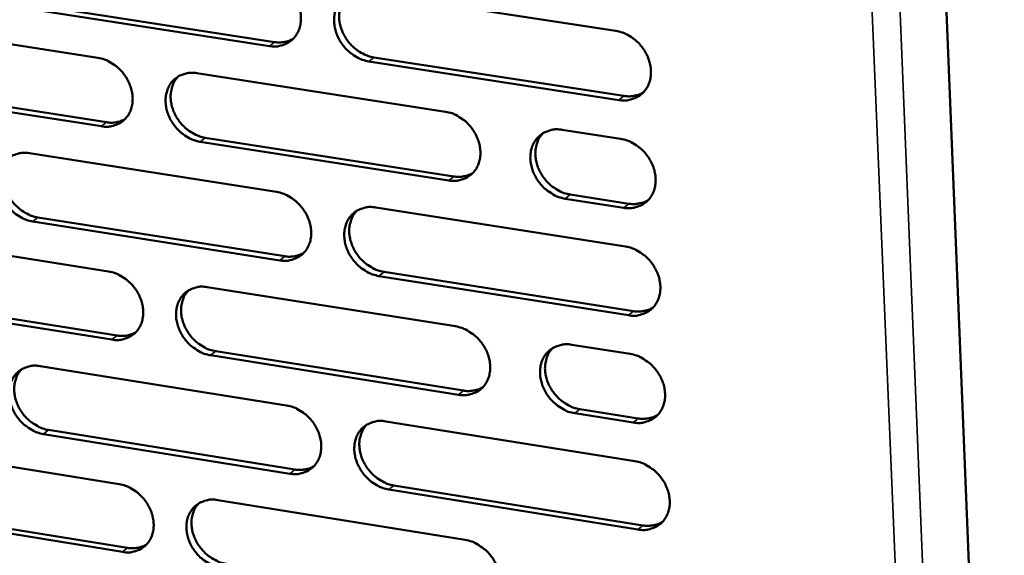
# Model space of a CAD drawing. Units: millimetres. Extents: x 65 to 5868, y 100 to 4100.
# Drawn here: x 5075 to 5153, y 2648 to 2691 of the extents above; entities that cross this region are included whole.
import ezdxf

# ---------------------------------------------------------------- set-up
doc = ezdxf.new("R2010")
doc.units = ezdxf.units.MM
doc.header["$LTSCALE"] = 20
doc.layers.add('Visible (ISO)', color=7, linetype='Continuous', lineweight=50)
doc.layers.add('Visible Narrow (ISO)', color=7, linetype='Continuous', lineweight=35)

msp = doc.modelspace()

# ---------------------------------------------------------------- linework, layer by layer
at = {"layer": 'Visible (ISO)'}
for p, q in [((5143.494, 2816.885), (5153.152, 2578.388)), ((5102.58, 2692.724), (5122.393, 2689.685)), ((5075.767, 2691.828), (5095.357, 2688.805)), ((5094.957, 2688.485), (5075.362, 2691.511)), ((5061.892, 2690.571), (5081.377, 2687.551)), ((5122.634, 2684.211), (5102.835, 2687.268)), ((5103.234, 2687.589), (5123.029, 2684.533)), ((5089.212, 2686.337), (5108.901, 2683.285)), ((5062.582, 2685.484), (5082.05, 2682.448)), ((5081.647, 2682.127), (5062.175, 2685.165)), ((5118.139, 2681.853), (5122.77, 2681.135)), ((5109.151, 2677.836), (5089.476, 2680.906)), ((5089.877, 2681.227), (5109.548, 2678.159)), ((5075.944, 2679.997), (5095.509, 2676.933)), ((5123.011, 2675.674), (5118.383, 2676.396)), ((5118.778, 2676.72), (5123.405, 2675.998)), ((5103.376, 2675.701), (5123.146, 2672.605)), ((5095.769, 2671.509), (5076.217, 2674.591)), ((5076.62, 2674.912), (5096.168, 2671.833)), ((5062.775, 2673.704), (5082.218, 2670.628)), ((5123.386, 2667.157), (5103.63, 2670.27)), ((5104.028, 2670.595), (5123.78, 2667.483)), ((5090.036, 2669.392), (5109.682, 2666.284)), ((5082.487, 2665.23), (5063.056, 2668.323)), ((5063.462, 2668.645), (5082.889, 2665.554)), ((5118.9, 2664.826), (5123.521, 2664.095)), ((5109.931, 2660.861), (5090.299, 2663.986)), ((5090.699, 2664.311), (5110.327, 2661.188)), ((5076.796, 2663.13), (5096.319, 2660.011)), ((5123.761, 2658.659), (5119.143, 2659.394)), ((5119.537, 2659.723), (5124.154, 2658.988)), ((5104.169, 2658.757), (5123.895, 2655.605)), ((5096.577, 2654.612), (5077.067, 2657.748)), ((5077.47, 2658.074), (5096.976, 2654.94)), ((5063.653, 2656.914), (5083.056, 2653.784)), ((5104.818, 2653.68), (5124.527, 2650.513)), ((5124.134, 2650.182), (5104.422, 2653.351)), ((5090.857, 2652.525), (5110.46, 2649.363)), ((5083.323, 2648.41), (5063.934, 2651.557)), ((5064.339, 2651.884), (5083.723, 2648.738))]:
    msp.add_line(p, q, dxfattribs=at)
at = {"layer": 'Visible (ISO)', "flags": 128}
for points in [[(5094.696, 2693.934, -0.034354), (5095.213, 2693.809, -0.055554), (5095.514, 2693.676, -0.014974), (5096.044, 2693.345, -0.033747), (5096.264, 2693.176, -0.031642), (5096.591, 2692.848, -0.031817), (5096.873, 2692.484, -0.032653), (5097.102, 2692.092, -0.032036), (5097.283, 2691.667, -0.035745), (5097.396, 2691.249, -0.034533), (5097.451, 2690.804, -0.040565), (5097.44, 2690.396, -0.039261), (5097.363, 2689.982, -0.045804), (5097.228, 2689.619, -0.044995), (5097.026, 2689.28, -0.04873), (5096.775, 2688.997, -0.048605), (5096.474, 2688.767, -0.046991), (5096.247, 2688.654, -0.023151), (5095.761, 2688.493, -0.066132), (5095.433, 2688.446, -0.045785), (5094.957, 2688.485)], [(5102.835, 2687.268, -0.034313), (5102.318, 2687.394, -0.055478), (5102.016, 2687.527, -0.014932), (5101.485, 2687.858, -0.033707), (5101.265, 2688.027, -0.031644), (5100.938, 2688.355, -0.031811), (5100.656, 2688.72, -0.032678), (5100.426, 2689.112, -0.032052), (5100.246, 2689.538, -0.035778), (5100.133, 2689.955, -0.034558), (5100.078, 2690.4, -0.040588), (5100.089, 2690.808, -0.039273), (5100.167, 2691.223, -0.045791), (5100.302, 2691.587, -0.044964), (5100.505, 2691.926, -0.048676), (5100.756, 2692.21, -0.048526), (5101.058, 2692.44, -0.046931), (5101.285, 2692.553, -0.023095), (5101.773, 2692.715, -0.066078), (5102.102, 2692.763, -0.045734), (5102.58, 2692.724)], [(5101.079, 2692.453, 0.040094), (5100.809, 2692.115, 0.063163), (5100.685, 2691.869, 0.019008), (5100.536, 2691.391, 0.039699), (5100.492, 2691.155, 0.033969), (5100.476, 2690.756, 0.035237), (5100.515, 2690.373, 0.030738), (5100.611, 2689.966, 0.031685), (5100.753, 2689.586, 0.029259), (5100.949, 2689.207, 0.029626), (5101.186, 2688.859, 0.029491), (5101.462, 2688.54, 0.029199), (5101.778, 2688.253, 0.031362), (5101.976, 2688.112, 0.013029), (5102.48, 2687.817, 0.052224), (5102.756, 2687.701, 0.03184), (5103.234, 2687.589)], [(5122.393, 2689.685, -0.034335), (5122.914, 2689.559, -0.055463), (5123.218, 2689.425, -0.014953), (5123.753, 2689.092, -0.033741), (5123.975, 2688.922, -0.031794), (5124.305, 2688.593, -0.031931), (5124.589, 2688.226, -0.032882), (5124.818, 2687.833, -0.032245), (5124.999, 2687.405, -0.036009), (5125.112, 2686.985, -0.034808), (5125.166, 2686.539, -0.040788), (5125.153, 2686.128, -0.039523), (5125.073, 2685.713, -0.045859), (5124.935, 2685.347, -0.045094), (5124.729, 2685.008, -0.048527), (5124.475, 2684.723, -0.048433), (5124.169, 2684.493, -0.046634), (5123.94, 2684.38, -0.022905), (5123.447, 2684.218, -0.065753), (5123.116, 2684.171, -0.04546), (5122.634, 2684.211)], [(5095.357, 2688.805, 0.044912), (5095.753, 2688.772, 0.044912), (5096.148, 2688.81, 0.042649), (5096.511, 2688.912, 0.042649), (5096.852, 2689.073)], [(5081.377, 2687.551, -0.03429), (5081.891, 2687.426, -0.0555), (5082.19, 2687.293, -0.01493), (5082.717, 2686.963, -0.033674), (5082.936, 2686.795, -0.03152), (5083.262, 2686.468, -0.031704), (5083.543, 2686.105, -0.032526), (5083.771, 2685.715, -0.031905), (5083.951, 2685.291, -0.035641), (5084.064, 2684.875, -0.034411), (5084.12, 2684.432, -0.040527), (5084.111, 2684.027, -0.039197), (5084.034, 2683.614, -0.045878), (5083.901, 2683.253, -0.045053), (5083.701, 2682.916, -0.04891), (5083.452, 2682.634, -0.048779), (5083.153, 2682.406, -0.047173), (5082.928, 2682.294, -0.023264), (5082.446, 2682.134, -0.066278), (5082.12, 2682.088, -0.045937), (5081.647, 2682.127)], [(5089.476, 2680.906, -0.034248), (5088.962, 2681.031, -0.055424), (5088.662, 2681.164, -0.014889), (5088.134, 2681.495, -0.033634), (5087.915, 2681.663, -0.031521), (5087.589, 2681.99, -0.031697), (5087.308, 2682.354, -0.032551), (5087.08, 2682.744, -0.031921), (5086.9, 2683.168, -0.035674), (5086.787, 2683.584, -0.034436), (5086.731, 2684.026, -0.040549), (5086.741, 2684.433, -0.039209), (5086.818, 2684.845, -0.045866), (5086.951, 2685.207, -0.045022), (5087.152, 2685.545, -0.048857), (5087.401, 2685.827, -0.0487), (5087.701, 2686.056, -0.047113), (5087.926, 2686.168, -0.023208), (5088.41, 2686.329, -0.066225), (5088.738, 2686.376, -0.045886), (5089.212, 2686.337)], [(5087.729, 2686.073, 0.040149), (5087.461, 2685.737, 0.063275), (5087.337, 2685.492, 0.019056), (5087.19, 2685.017, 0.039739), (5087.146, 2684.782, 0.033904), (5087.131, 2684.385, 0.035194), (5087.17, 2684.003, 0.030637), (5087.266, 2683.598, 0.031597), (5087.408, 2683.219, 0.029155), (5087.604, 2682.842, 0.029522), (5087.839, 2682.495, 0.029404), (5088.115, 2682.177, 0.029102), (5088.429, 2681.89, 0.031313), (5088.626, 2681.75, 0.013003), (5089.127, 2681.455, 0.052195), (5089.402, 2681.339, 0.031797), (5089.877, 2681.227)], [(5123.029, 2684.533, 0.029283), (5123.368, 2684.498, 0.046602), (5123.581, 2684.508, 0.01085), (5123.853, 2684.553, 0.011615), (5124.104, 2684.606, 0.049953), (5124.29, 2684.67, 0.030336), (5124.574, 2684.822)], [(5108.901, 2683.285, -0.03427), (5109.419, 2683.159, -0.05541), (5109.721, 2683.025, -0.01491), (5110.253, 2682.693, -0.033668), (5110.474, 2682.524, -0.031671), (5110.802, 2682.196, -0.031817), (5111.085, 2681.83, -0.032753), (5111.314, 2681.438, -0.032112), (5111.494, 2681.012, -0.035904), (5111.606, 2680.594, -0.034684), (5111.661, 2680.15, -0.040751), (5111.65, 2679.742, -0.03946), (5111.571, 2679.328, -0.045936), (5111.434, 2678.964, -0.045153), (5111.231, 2678.626, -0.048709), (5110.978, 2678.344, -0.048607), (5110.675, 2678.115, -0.046814), (5110.448, 2678.003, -0.023017), (5109.959, 2677.842, -0.0659), (5109.629, 2677.796, -0.045612), (5109.151, 2677.836)], [(5082.05, 2682.448, 0.044775), (5082.441, 2682.414, 0.044775), (5082.831, 2682.451, 0.04249), (5083.19, 2682.55, 0.04249), (5083.527, 2682.709)], [(5118.383, 2676.396, -0.034228), (5117.863, 2676.522, -0.05533), (5117.56, 2676.657, -0.014868), (5117.027, 2676.989, -0.033628), (5116.807, 2677.159, -0.03168), (5116.478, 2677.487, -0.031816), (5116.196, 2677.853, -0.032789), (5115.966, 2678.245, -0.032138), (5115.786, 2678.671, -0.03595), (5115.674, 2679.089, -0.034722), (5115.619, 2679.534, -0.040783), (5115.631, 2679.943, -0.039484), (5115.71, 2680.357, -0.045925), (5115.847, 2680.721, -0.045127), (5116.051, 2681.059, -0.048646), (5116.305, 2681.343, -0.04852), (5116.609, 2681.572, -0.046738), (5116.837, 2681.685, -0.02295), (5117.328, 2681.846, -0.065828), (5117.659, 2681.893, -0.045545), (5118.139, 2681.853)], [(5116.603, 2681.569, 0.039894), (5116.337, 2681.229, 0.062893), (5116.215, 2680.982, 0.018843), (5116.07, 2680.505, 0.039513), (5116.027, 2680.27, 0.03386), (5116.014, 2679.872, 0.035116), (5116.055, 2679.49, 0.030652), (5116.153, 2679.085, 0.031597), (5116.296, 2678.707, 0.029159), (5116.493, 2678.331, 0.029535), (5116.73, 2677.984, 0.029345), (5117.007, 2677.667, 0.029074), (5117.322, 2677.382, 0.031142), (5117.519, 2677.243, 0.012858), (5118.024, 2676.949, 0.051883), (5118.3, 2676.832, 0.031608), (5118.778, 2676.72)], [(5122.77, 2681.135, -0.034261), (5123.291, 2681.009, -0.055365), (5123.594, 2680.874, -0.0149), (5124.129, 2680.541, -0.033665), (5124.35, 2680.372, -0.031747), (5124.679, 2680.043, -0.031874), (5124.963, 2679.676, -0.032867), (5125.193, 2679.283, -0.032217), (5125.373, 2678.856, -0.036036), (5125.485, 2678.437, -0.034822), (5125.539, 2677.991, -0.040862), (5125.527, 2677.582, -0.039592), (5125.447, 2677.167, -0.045963), (5125.309, 2676.803, -0.045202), (5125.104, 2676.465, -0.048607), (5124.849, 2676.181, -0.04852), (5124.544, 2675.952, -0.046635), (5124.315, 2675.84, -0.022894), (5123.823, 2675.68, -0.065711), (5123.492, 2675.633, -0.045449), (5123.011, 2675.674)], [(5076.217, 2674.591, -0.034183), (5075.705, 2674.716, -0.055369), (5075.408, 2674.849, -0.014846), (5074.882, 2675.179, -0.033562), (5074.664, 2675.347, -0.0314), (5074.34, 2675.673, -0.031585), (5074.06, 2676.035, -0.032424), (5073.832, 2676.423, -0.03179), (5073.653, 2676.846, -0.03557), (5073.54, 2677.26, -0.034315), (5073.483, 2677.701, -0.040511), (5073.493, 2678.104, -0.039145), (5073.568, 2678.516, -0.04594), (5073.7, 2678.875, -0.045079), (5073.899, 2679.211, -0.049037), (5074.145, 2679.492, -0.048874), (5074.443, 2679.719, -0.047294), (5074.667, 2679.831, -0.023321), (5075.148, 2679.99, -0.066372), (5075.473, 2680.036, -0.046038), (5075.944, 2679.997)], [(5074.478, 2679.741, 0.040202), (5074.212, 2679.406, 0.063385), (5074.09, 2679.163, 0.019102), (5073.943, 2678.691, 0.039778), (5073.9, 2678.457, 0.033838), (5073.886, 2678.061, 0.03515), (5073.925, 2677.681, 0.030536), (5074.022, 2677.277, 0.031508), (5074.163, 2676.9, 0.029051), (5074.358, 2676.524, 0.029419), (5074.593, 2676.178, 0.029317), (5074.867, 2675.861, 0.029005), (5075.179, 2675.575, 0.031263), (5075.375, 2675.435, 0.012976), (5075.875, 2675.141, 0.052164), (5076.147, 2675.025, 0.031754), (5076.62, 2674.912)], [(5109.548, 2678.159, 0.045709), (5109.953, 2678.126, 0.045709), (5110.357, 2678.166, 0.043357), (5110.728, 2678.272, 0.043357), (5111.075, 2678.44)], [(5095.509, 2676.933, -0.034206), (5096.025, 2676.807, -0.055356), (5096.325, 2676.673, -0.014867), (5096.854, 2676.342, -0.033596), (5097.074, 2676.173, -0.031548), (5097.4, 2675.846, -0.031704), (5097.682, 2675.482, -0.032625), (5097.91, 2675.092, -0.031981), (5098.09, 2674.667, -0.035799), (5098.203, 2674.251, -0.034561), (5098.258, 2673.809, -0.040712), (5098.247, 2673.403, -0.039396), (5098.17, 2672.99, -0.046011), (5098.035, 2672.629, -0.045212), (5097.834, 2672.293, -0.04889), (5097.583, 2672.012, -0.048782), (5097.283, 2671.784, -0.046995), (5097.057, 2671.673, -0.02313), (5096.571, 2671.514, -0.066046), (5096.244, 2671.469, -0.045763), (5095.769, 2671.509)], [(5123.405, 2675.998, 0.02947), (5123.745, 2675.963, 0.046828), (5123.96, 2675.973, 0.010972), (5124.233, 2676.018, 0.01176), (5124.485, 2676.071, 0.050256), (5124.672, 2676.135, 0.030549), (5124.957, 2676.289)], [(5103.63, 2670.27, -0.034164), (5103.114, 2670.397, -0.05528), (5102.813, 2670.531, -0.014826), (5102.283, 2670.863, -0.033556), (5102.064, 2671.031, -0.03155), (5101.737, 2671.359, -0.031697), (5101.455, 2671.723, -0.03265), (5101.227, 2672.113, -0.031997), (5101.047, 2672.538, -0.035832), (5100.935, 2672.954, -0.034586), (5100.879, 2673.397, -0.040735), (5100.89, 2673.803, -0.039408), (5100.968, 2674.215, -0.045999), (5101.103, 2674.577, -0.045181), (5101.305, 2674.914, -0.048837), (5101.556, 2675.195, -0.048703), (5101.858, 2675.424, -0.046936), (5102.084, 2675.535, -0.023074), (5102.571, 2675.695, -0.065993), (5102.9, 2675.741, -0.045712), (5103.376, 2675.701)], [(5101.861, 2675.426, 0.039962), (5101.597, 2675.088, 0.063024), (5101.476, 2674.843, 0.018901), (5101.332, 2674.368, 0.039565), (5101.29, 2674.134, 0.033799), (5101.277, 2673.738, 0.035079), (5101.318, 2673.358, 0.030553), (5101.416, 2672.954, 0.031511), (5101.558, 2672.578, 0.029057), (5101.755, 2672.202, 0.029434), (5101.991, 2671.857, 0.029263), (5102.267, 2671.541, 0.028981), (5102.581, 2671.256, 0.031103), (5102.777, 2671.117, 0.012841), (5103.279, 2670.824, 0.051871), (5103.553, 2670.708, 0.031577), (5104.028, 2670.595)], [(5123.146, 2672.605, -0.034187), (5123.666, 2672.478, -0.055266), (5123.97, 2672.344, -0.014847), (5124.504, 2672.01, -0.03359), (5124.724, 2671.841, -0.031699), (5125.053, 2671.512, -0.031817), (5125.336, 2671.146, -0.032853), (5125.566, 2670.754, -0.032189), (5125.746, 2670.327, -0.036064), (5125.858, 2669.909, -0.034836), (5125.912, 2669.464, -0.040937), (5125.9, 2669.056, -0.03966), (5125.819, 2668.642, -0.046067), (5125.682, 2668.279, -0.04531), (5125.477, 2667.942, -0.048686), (5125.222, 2667.66, -0.048607), (5124.918, 2667.432, -0.046637), (5124.689, 2667.321, -0.022883), (5124.197, 2667.161, -0.065669), (5123.866, 2667.116, -0.045438), (5123.386, 2667.157)], [(5096.168, 2671.833, 0.045564), (5096.568, 2671.799, 0.045564), (5096.968, 2671.838, 0.04319), (5097.334, 2671.941, 0.04319), (5097.677, 2672.105)], [(5082.218, 2670.628, -0.034141), (5082.731, 2670.502, -0.055302), (5083.029, 2670.369, -0.014824), (5083.556, 2670.038, -0.033523), (5083.774, 2669.87, -0.031427), (5084.099, 2669.544, -0.031591), (5084.379, 2669.181, -0.032499), (5084.607, 2668.793, -0.03185), (5084.787, 2668.37, -0.035695), (5084.899, 2667.956, -0.034439), (5084.955, 2667.515, -0.040674), (5084.945, 2667.111, -0.039332), (5084.869, 2666.701, -0.046086), (5084.736, 2666.342, -0.045269), (5084.536, 2666.007, -0.049071), (5084.288, 2665.728, -0.048956), (5083.99, 2665.501, -0.047176), (5083.766, 2665.391, -0.023242), (5083.284, 2665.234, -0.066192), (5082.958, 2665.189, -0.045915), (5082.487, 2665.23)], [(5090.299, 2663.986, -0.0341), (5089.786, 2664.113, -0.055227), (5089.487, 2664.246, -0.014783), (5088.959, 2664.577, -0.033484), (5088.741, 2664.746, -0.031428), (5088.416, 2665.072, -0.031585), (5088.136, 2665.435, -0.032523), (5087.908, 2665.823, -0.031866), (5087.729, 2666.247, -0.035728), (5087.616, 2666.66, -0.034464), (5087.56, 2667.102, -0.040696), (5087.57, 2667.506, -0.039344), (5087.647, 2667.916, -0.046073), (5087.78, 2668.276, -0.045239), (5087.98, 2668.611, -0.049018), (5088.229, 2668.891, -0.048877), (5088.528, 2669.118, -0.047117), (5088.753, 2669.228, -0.023187), (5089.236, 2669.387, -0.066139), (5089.563, 2669.432, -0.045864), (5090.036, 2669.392)], [(5088.539, 2669.125, 0.040017), (5088.276, 2668.788, 0.063135), (5088.156, 2668.545, 0.018949), (5088.014, 2668.073, 0.039605), (5087.972, 2667.84, 0.033735), (5087.96, 2667.445, 0.035036), (5088.001, 2667.067, 0.030454), (5088.099, 2666.665, 0.031424), (5088.241, 2666.289, 0.028955), (5088.437, 2665.915, 0.029333), (5088.672, 2665.571, 0.029179), (5088.947, 2665.256, 0.028887), (5089.259, 2664.972, 0.031056), (5089.454, 2664.833, 0.012817), (5089.954, 2664.54, 0.051844), (5090.227, 2664.424, 0.031537), (5090.699, 2664.311)], [(5123.78, 2667.483, 0.029655), (5124.121, 2667.447, 0.047051), (5124.338, 2667.457, 0.011094), (5124.612, 2667.502, 0.011905), (5124.866, 2667.556, 0.050557), (5125.053, 2667.621, 0.030761), (5125.338, 2667.776)], [(5109.682, 2666.284, -0.034122), (5110.199, 2666.157, -0.055213), (5110.501, 2666.023, -0.014804), (5111.032, 2665.69, -0.033518), (5111.252, 2665.521, -0.031577), (5111.579, 2665.194, -0.031703), (5111.861, 2664.829, -0.032725), (5112.09, 2664.438, -0.032057), (5112.269, 2664.013, -0.035959), (5112.382, 2663.597, -0.034712), (5112.436, 2663.154, -0.040898), (5112.425, 2662.748, -0.039596), (5112.346, 2662.336, -0.046143), (5112.21, 2661.976, -0.04537), (5112.007, 2661.64, -0.048868), (5111.755, 2661.359, -0.048783), (5111.452, 2661.133, -0.046817), (5111.225, 2661.022, -0.022995), (5110.737, 2660.864, -0.065815), (5110.408, 2660.819, -0.045589), (5109.931, 2660.861)], [(5082.889, 2665.554, 0.045421), (5083.284, 2665.52, 0.045421), (5083.678, 2665.557, 0.043025), (5084.04, 2665.658, 0.043025), (5084.379, 2665.819)], [(5119.143, 2659.394, -0.03408), (5118.624, 2659.522, -0.055133), (5118.322, 2659.657, -0.014762), (5117.79, 2659.99, -0.033478), (5117.57, 2660.159, -0.031585), (5117.243, 2660.487, -0.031702), (5116.961, 2660.852, -0.03276), (5116.732, 2661.243, -0.032083), (5116.552, 2661.668, -0.036005), (5116.44, 2662.084, -0.034751), (5116.386, 2662.528, -0.040931), (5116.397, 2662.934, -0.039621), (5116.477, 2663.346, -0.046133), (5116.613, 2663.708, -0.045343), (5116.817, 2664.044, -0.048804), (5117.07, 2664.325, -0.048695), (5117.373, 2664.552, -0.046741), (5117.601, 2664.663, -0.022928), (5118.091, 2664.822, -0.065743), (5118.421, 2664.867, -0.045523), (5118.9, 2664.826)], [(5117.351, 2664.539, 0.039764), (5117.09, 2664.199, 0.062755), (5116.971, 2663.954, 0.018738), (5116.831, 2663.478, 0.039379), (5116.79, 2663.246, 0.033689), (5116.78, 2662.851, 0.034957), (5116.823, 2662.472, 0.030465), (5116.923, 2662.07, 0.031421), (5117.066, 2661.696, 0.028955), (5117.264, 2661.323, 0.029342), (5117.501, 2660.98, 0.029117), (5117.777, 2660.665, 0.028856), (5118.09, 2660.382, 0.030884), (5118.286, 2660.244, 0.012673), (5118.788, 2659.952, 0.051532), (5119.062, 2659.836, 0.031347), (5119.537, 2659.723)], [(5123.521, 2664.095, -0.034113), (5124.041, 2663.968, -0.055168), (5124.344, 2663.833, -0.014794), (5124.877, 2663.499, -0.033515), (5125.098, 2663.33, -0.031652), (5125.426, 2663.002, -0.03176), (5125.709, 2662.635, -0.032839), (5125.938, 2662.244, -0.032161), (5126.118, 2661.818, -0.036091), (5126.23, 2661.401, -0.03485), (5126.284, 2660.957, -0.041011), (5126.272, 2660.55, -0.039729), (5126.192, 2660.137, -0.046171), (5126.054, 2659.775, -0.045419), (5125.849, 2659.439, -0.048765), (5125.595, 2659.158, -0.048694), (5125.291, 2658.931, -0.046637), (5125.062, 2658.821, -0.022872), (5124.571, 2658.662, -0.065626), (5124.24, 2658.617, -0.045426), (5123.761, 2658.659)], [(5077.067, 2657.748, -0.034036), (5076.557, 2657.876, -0.055173), (5076.26, 2658.009, -0.01474), (5075.735, 2658.339, -0.033412), (5075.518, 2658.507, -0.031307), (5075.194, 2658.832, -0.031473), (5074.915, 2659.193, -0.032397), (5074.688, 2659.581, -0.031736), (5074.509, 2660.002, -0.035624), (5074.396, 2660.414, -0.034342), (5074.34, 2660.853, -0.040657), (5074.349, 2661.255, -0.03928), (5074.425, 2661.664, -0.046147), (5074.556, 2662.022, -0.045296), (5074.755, 2662.355, -0.049198), (5075.001, 2662.633, -0.049052), (5075.298, 2662.859, -0.047298), (5075.521, 2662.969, -0.023299), (5076.001, 2663.126, -0.066285), (5076.326, 2663.171, -0.046015), (5076.796, 2663.13)], [(5075.316, 2662.87, 0.04007), (5075.055, 2662.536, 0.063245), (5074.936, 2662.294, 0.018995), (5074.795, 2661.824, 0.039643), (5074.754, 2661.592, 0.033669), (5074.742, 2661.199, 0.034993), (5074.784, 2660.822, 0.030355), (5074.881, 2660.422, 0.031337), (5075.023, 2660.048, 0.028853), (5075.219, 2659.675, 0.029232), (5075.453, 2659.332, 0.029094), (5075.726, 2659.018, 0.028793), (5076.037, 2658.734, 0.031008), (5076.231, 2658.596, 0.012792), (5076.729, 2658.303, 0.051815), (5077, 2658.188, 0.031495), (5077.47, 2658.074)], [(5110.327, 2661.188, 0.029541), (5110.665, 2661.152, 0.046891), (5110.879, 2661.161, 0.011017), (5111.15, 2661.205, 0.011833), (5111.4, 2661.257, 0.050431), (5111.585, 2661.32, 0.030657), (5111.868, 2661.472)], [(5096.319, 2660.011, -0.034058), (5096.834, 2659.883, -0.055159), (5097.133, 2659.749, -0.014761), (5097.661, 2659.418, -0.033446), (5097.88, 2659.249, -0.031455), (5098.206, 2658.922, -0.031591), (5098.487, 2658.559, -0.032597), (5098.714, 2658.17, -0.031925), (5098.894, 2657.747, -0.035854), (5099.006, 2657.333, -0.034589), (5099.061, 2656.891, -0.04086), (5099.051, 2656.488, -0.039532), (5098.973, 2656.078, -0.046219), (5098.839, 2655.719, -0.045429), (5098.638, 2655.385, -0.049049), (5098.388, 2655.106, -0.048958), (5098.088, 2654.881, -0.046997), (5097.862, 2654.771, -0.023107), (5097.378, 2654.614, -0.06596), (5097.051, 2654.57, -0.04574), (5096.577, 2654.612)], [(5124.154, 2658.988, 0.029838), (5124.497, 2658.951, 0.04727), (5124.715, 2658.961, 0.011215), (5124.991, 2659.007, 0.012049), (5125.245, 2659.061, 0.050855), (5125.433, 2659.126, 0.03097), (5125.719, 2659.282)], [(5104.422, 2653.351, -0.034017), (5103.906, 2653.479, -0.055084), (5103.606, 2653.613, -0.01472), (5103.077, 2653.946, -0.033406), (5102.859, 2654.114, -0.031456), (5102.533, 2654.441, -0.031585), (5102.252, 2654.804, -0.032622), (5102.024, 2655.193, -0.031941), (5101.844, 2655.617, -0.035887), (5101.732, 2656.031, -0.034614), (5101.677, 2656.472, -0.040882), (5101.688, 2656.876, -0.039544), (5101.766, 2657.287, -0.046206), (5101.901, 2657.646, -0.045398), (5102.102, 2657.981, -0.048996), (5102.353, 2658.26, -0.048878), (5102.653, 2658.486, -0.046938), (5102.879, 2658.596, -0.023052), (5103.365, 2658.753, -0.065907), (5103.694, 2658.798, -0.04569), (5104.169, 2658.757)], [(5102.64, 2658.478, 0.039831), (5102.381, 2658.14, 0.062886), (5102.263, 2657.897, 0.018796), (5102.124, 2657.424, 0.039432), (5102.084, 2657.193, 0.033629), (5102.075, 2656.799, 0.034921), (5102.117, 2656.422, 0.030369), (5102.217, 2656.022, 0.031337), (5102.36, 2655.649, 0.028856), (5102.557, 2655.277, 0.029243), (5102.792, 2654.935, 0.029038), (5103.067, 2654.621, 0.028766), (5103.38, 2654.339, 0.030847), (5103.574, 2654.201, 0.012657), (5104.074, 2653.909, 0.051522), (5104.346, 2653.793, 0.031318), (5104.818, 2653.68)], [(5096.976, 2654.94, 0.029429), (5097.309, 2654.903, 0.046733), (5097.52, 2654.912, 0.010941), (5097.788, 2654.955, 0.011762), (5098.035, 2655.005, 0.050306), (5098.218, 2655.067, 0.030554), (5098.498, 2655.216)], [(5123.895, 2655.605, -0.034039), (5124.415, 2655.477, -0.05507), (5124.717, 2655.342, -0.014741), (5125.25, 2655.008, -0.03344), (5125.47, 2654.839, -0.031605), (5125.798, 2654.511, -0.031703), (5126.081, 2654.145, -0.032825), (5126.31, 2653.754, -0.032134), (5126.489, 2653.328, -0.036119), (5126.601, 2652.912, -0.034865), (5126.655, 2652.469, -0.041085), (5126.643, 2652.063, -0.039798), (5126.563, 2651.652, -0.046275), (5126.425, 2651.291, -0.045527), (5126.221, 2650.956, -0.048843), (5125.967, 2650.676, -0.048781), (5125.663, 2650.45, -0.046638), (5125.435, 2650.34, -0.022861), (5124.944, 2650.183, -0.065583), (5124.613, 2650.139, -0.045415), (5124.134, 2650.182)], [(5083.056, 2653.784, -0.033994), (5083.567, 2653.656, -0.055106), (5083.865, 2653.523, -0.014719), (5084.391, 2653.192, -0.033374), (5084.608, 2653.024, -0.031334), (5084.932, 2652.698, -0.031479), (5085.212, 2652.336, -0.032471), (5085.439, 2651.949, -0.031795), (5085.618, 2651.527, -0.035749), (5085.73, 2651.115, -0.034466), (5085.786, 2650.675, -0.04082), (5085.776, 2650.274, -0.039467), (5085.7, 2649.866, -0.046294), (5085.567, 2649.509, -0.045487), (5085.368, 2649.176, -0.049231), (5085.12, 2648.899, -0.049133), (5084.823, 2648.675, -0.047178), (5084.599, 2648.566, -0.023219), (5084.118, 2648.411, -0.066105), (5083.793, 2648.367, -0.045891), (5083.323, 2648.41)], [(5091.118, 2647.144, -0.033953), (5090.606, 2647.272, -0.055031), (5090.308, 2647.406, -0.014678), (5089.781, 2647.738, -0.033335), (5089.564, 2647.906, -0.031335), (5089.24, 2648.232, -0.031473), (5088.96, 2648.594, -0.032495), (5088.733, 2648.981, -0.031811), (5088.554, 2649.403, -0.035782), (5088.441, 2649.815, -0.034491), (5088.386, 2650.255, -0.040843), (5088.396, 2650.657, -0.03948), (5088.472, 2651.065, -0.046281), (5088.605, 2651.423, -0.045456), (5088.805, 2651.756, -0.049177), (5089.053, 2652.033, -0.049053), (5089.351, 2652.258, -0.047119), (5089.576, 2652.367, -0.023164), (5090.058, 2652.523, -0.066052), (5090.385, 2652.567, -0.045841), (5090.857, 2652.525)], [(5089.346, 2652.255, 0.039886), (5089.088, 2651.919, 0.062997), (5088.972, 2651.677, 0.018844), (5088.834, 2651.207, 0.039471), (5088.794, 2650.976, 0.033566), (5088.785, 2650.584, 0.03488), (5088.828, 2650.209, 0.030272), (5088.928, 2649.81, 0.031252), (5089.07, 2649.438, 0.028757), (5089.267, 2649.067, 0.029144), (5089.501, 2648.727, 0.028956), (5089.775, 2648.414, 0.028674), (5090.086, 2648.132, 0.030802), (5090.279, 2647.995, 0.012634), (5090.777, 2647.703, 0.051497), (5091.047, 2647.587, 0.03128), (5091.517, 2647.474)], [(5124.527, 2650.513, 0.03002), (5124.872, 2650.475, 0.047487), (5125.091, 2650.485, 0.011335), (5125.368, 2650.531, 0.012193), (5125.623, 2650.585, 0.051151), (5125.812, 2650.651, 0.031178), (5126.099, 2650.809)], [(5083.723, 2648.738, 0.046058), (5084.122, 2648.703, 0.046058), (5084.521, 2648.74, 0.043548), (5084.886, 2648.842, 0.043548), (5085.228, 2649.006)], [(5110.46, 2649.363, -0.033975), (5110.976, 2649.234, -0.055017), (5111.277, 2649.099, -0.014699), (5111.807, 2648.766, -0.033368), (5112.026, 2648.598, -0.031483), (5112.352, 2648.271, -0.031591), (5112.634, 2647.906, -0.032696), (5112.862, 2647.517, -0.032001), (5113.041, 2647.093, -0.036013), (5113.153, 2646.679, -0.03474), (5113.208, 2646.238, -0.041046), (5113.196, 2645.834, -0.039733), (5113.117, 2645.424, -0.046351), (5112.982, 2645.065, -0.045587), (5112.779, 2644.732, -0.049026), (5112.527, 2644.454, -0.048957), (5112.226, 2644.229, -0.046818), (5111.999, 2644.12, -0.022972), (5111.512, 2643.965, -0.065728), (5111.183, 2643.921, -0.045565), (5110.708, 2643.964)]]:
    msp.add_lwpolyline(points, format="xyb", dxfattribs=at)
at = {"layer": 'Visible Narrow (ISO)'}
for p, q in [((5139.708, 2817.782), (5149.791, 2571.853)), ((5147.614, 2572.127), (5137.512, 2816.731)), ((5094.957, 2688.485), (5095.357, 2688.805)), ((5102.835, 2687.268), (5103.234, 2687.589)), ((5122.634, 2684.211), (5123.029, 2684.533)), ((5081.647, 2682.127), (5082.05, 2682.448)), ((5089.476, 2680.906), (5089.877, 2681.227)), ((5109.151, 2677.836), (5109.548, 2678.159)), ((5118.383, 2676.396), (5118.778, 2676.72)), ((5123.011, 2675.674), (5123.405, 2675.998)), ((5076.217, 2674.591), (5076.62, 2674.912)), ((5095.769, 2671.509), (5096.168, 2671.833)), ((5103.63, 2670.27), (5104.028, 2670.595)), ((5123.386, 2667.157), (5123.78, 2667.483)), ((5082.487, 2665.23), (5082.889, 2665.554)), ((5090.299, 2663.986), (5090.699, 2664.311)), ((5109.931, 2660.861), (5110.327, 2661.188)), ((5119.143, 2659.394), (5119.537, 2659.723)), ((5123.761, 2658.659), (5124.154, 2658.988)), ((5077.067, 2657.748), (5077.47, 2658.074)), ((5096.577, 2654.612), (5096.976, 2654.94)), ((5104.422, 2653.351), (5104.818, 2653.68)), ((5124.134, 2650.182), (5124.527, 2650.513)), ((5083.323, 2648.41), (5083.723, 2648.738))]:
    msp.add_line(p, q, dxfattribs=at)

doc.saveas('drawing.dxf')
